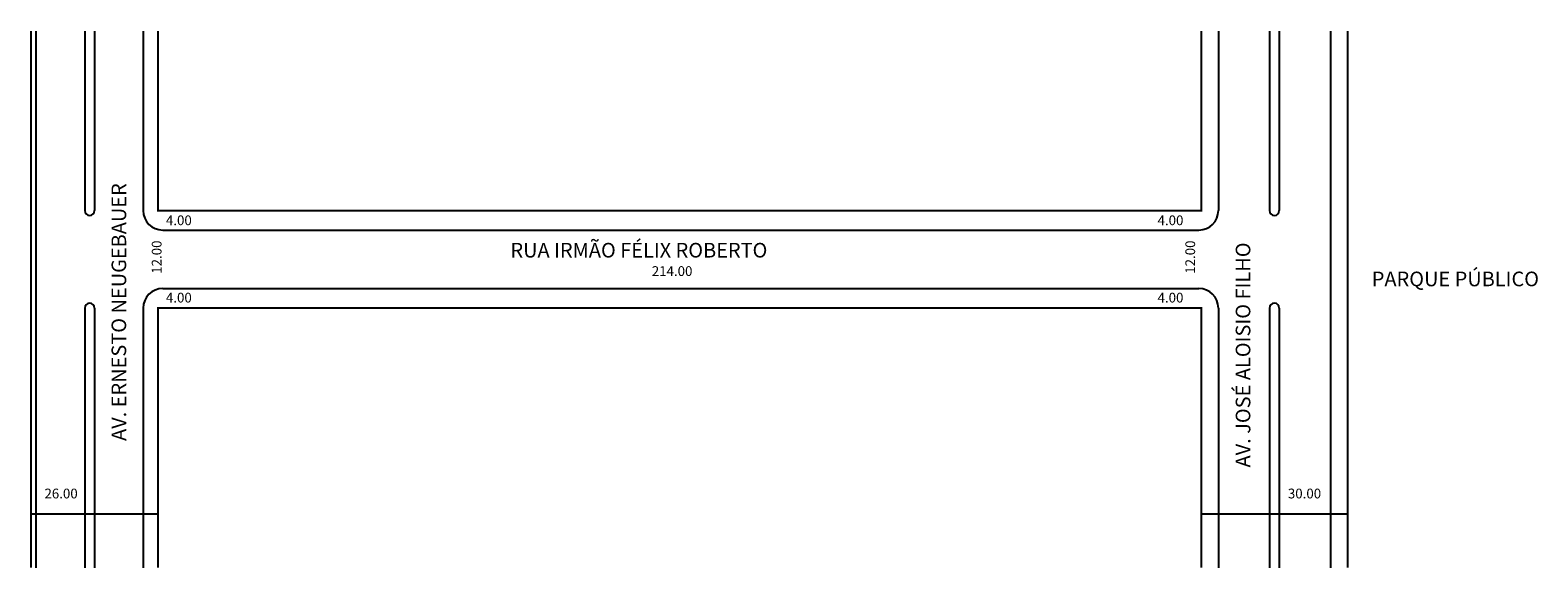
# Model space of a CAD drawing. Extents: x 1 to 310, y -103 to 8.
import ezdxf

# ---------------------------------------------------------------- set-up
doc = ezdxf.new("R2010")
doc.units = 0
doc.header["$MEASUREMENT"] = 0
doc.layers.get('0').update_dxf_attribs({"linetype": 'CONTINUOUS'})

msp = doc.modelspace()

# ---------------------------------------------------------------- linework, layer by layer
for p, q in [((2.35, 7.48), (2.35, -102.52)), ((12.35, 7.48), (12.35, -29.29)), ((14.35, 7.48), (14.35, -29.29)), ((24.35, 7.48), (24.35, -29.29)), ((244.85, 7.48), (244.85, -29.29)), ((255.35, 7.48), (255.35, -29.29)), ((257.35, 7.48), (257.35, -29.29)), ((267.85, 7.48), (267.85, -102.52)), ((28.35, -33.29), (240.85, -33.29)), ((28.35, -45.29), (240.85, -45.29)), ((12.35, -49.29), (12.35, -102.52)), ((14.35, -49.29), (14.35, -102.52)), ((24.35, -49.29), (24.35, -102.52)), ((244.85, -49.29), (244.85, -102.52)), ((255.35, -49.29), (255.35, -102.52)), ((257.35, -49.29), (257.35, -102.52)), ((1.35, -91.46), (27.35, -91.46)), ((241.35, -91.46), (271.35, -91.46))]:
    msp.add_line(p, q)
at = {"const_width": 0.4}
for points in [[(1.35, 7.48), (1.35, -102.52)], [(27.35, 7.48), (27.35, -29.29), (241.35, -29.29), (241.35, 7.48)], [(271.35, 7.48), (271.35, -102.52)], [(241.35, -102.52), (241.35, -49.29), (27.35, -49.29), (27.35, -102.52)]]:
    msp.add_lwpolyline(points, dxfattribs=at)
for centre, radius, start, end in [((13.35, -29.29), 1, 180, 0), ((28.35, -29.29), 4, 180, 270), ((240.85, -29.29), 4, 270, 360), ((256.35, -29.29), 1, 180, 360), ((28.35, -49.29), 4, 90, 180), ((240.85, -49.29), 4, 0, 90), ((13.35, -49.29), 1, 360, 180), ((256.35, -49.29), 1, 360, 180)]:
    msp.add_arc(centre, radius, start, end)

# ---------------------------------------------------------------- texts
for s, height, p in [('AV. ERNESTO NEUGEBAUER', 3, (20.85, -76.51)), ('12.00', 2, (28.1, -42.25)), ('12.00', 2, (240.08, -42.25)), ('AV. JOSÉ ALOISIO FILHO', 3, (251.41, -81.95))]:
    msp.add_text(s, height=height, rotation=90).set_placement(p)
for s, height, p in [('4.00', 2, (29, -32.29)), ('4.00', 2, (232.38, -32.29)), ('RUA IRMÃO FÉLIX ROBERTO', 3, (99.66, -38.92)), ('214.00', 2, (128.65, -42.7)), ('PARQUE PÚBLICO', 3, (276.32, -44.81)), ('4.00', 2, (29, -48.14)), ('4.00', 2, (232.38, -48.14)), ('26.00', 2, (4.09, -88.29)), ('30.00', 2, (259.11, -88.29))]:
    msp.add_text(s, height=height).set_placement(p)

doc.saveas('drawing.dxf')
